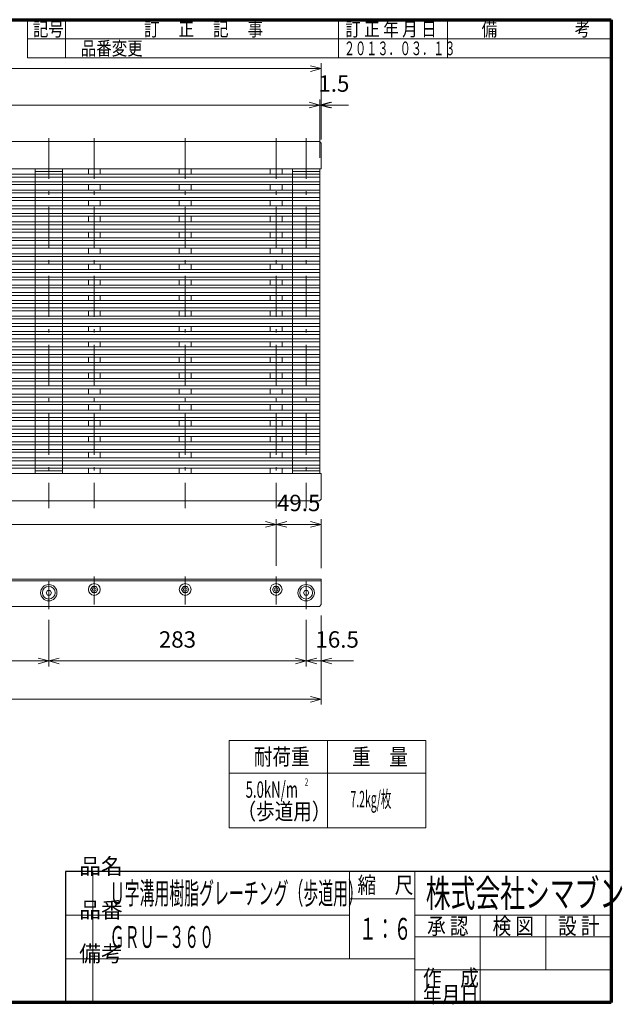
# Model space of a CAD drawing. Units: millimetres. Extents: x -8313 to 1722, y -11616 to 1152.
# Drawn here: x 1059 to 1722, y 70 to 1152 of the extents above; entities that cross this region are included whole.
import ezdxf

# ---------------------------------------------------------------- set-up
doc = ezdxf.new("R2010")
doc.units = ezdxf.units.MM
doc.header["$LTSCALE"] = 1.5
doc.linetypes.add('DASHDOT', pattern=[50.5, 30, -9, 2.5, -9])
for name, color, linetype in [('1', 45, 'Continuous'), ('10', 172, 'Continuous'), ('2', 90, 'Continuous'), ('3', 6, 'Continuous'), ('6', 7, 'Continuous'), ('8', 171, 'Continuous'), ('9', 170, 'Continuous')]:
    doc.layers.add(name, color=color, linetype=linetype)
doc.styles.get("Standard").update_dxf_attribs({"font": 'txt', "bigfont": 'bigfont'})
doc.styles.add('T_STANDARD', font='txt', dxfattribs={"height": 10, "bigfont": 'bigfont'})
doc.dimstyles.get("Standard").update_dxf_attribs({"dimtxt": 0.18, "dimasz": 0.18, "dimexe": 0.18, "dimexo": 0.0625, "dimgap": 0.09, "dimtad": 0, "dimtih": 1, "dimtoh": 1, "dimdec": 4, "dimzin": 0, "dimdsep": 46, "dimtxsty": 'Standard', "dimcen": 0.09, "dimadec": 0, "dimazin": 0, "dimtfac": 1, "dimtdec": 4, "dimtofl": 0, "dimtmove": 0, "dimatfit": 3, "dimfxl": 0, "dimtolj": 1, "dimtzin": 0, "dimarcsym": 0})

# ---------------------------------------------------------------- blocks, each defined once
blk = doc.blocks.new('*G12')
at = {"layer": '10', "color": 172, "linetype": 'Continuous', "lineweight": 70}
for p, q in [((72, 72), (72, 1152)), ((72, 1152), (1710, 1152)), ((1710, 1152), (1710, 72)), ((1710, 72), (72, 72))]:
    blk.add_line(p, q, dxfattribs=at)
blk = doc.blocks.new('Dim5')
at = {"layer": '6', "color": 7, "linetype": 'Continuous', "lineweight": 9}
for p, q in [((392, 1104.2), (392, 1020.2)), ((1391, 1104.2), (1391, 1020.2)), ((392, 1098.2), (403.6, 1101.3)), ((392, 1098.2), (1391, 1098.2)), ((392, 1098.2), (403.6, 1095.1)), ((1391, 1098.2), (1379.4, 1101.3)), ((1391, 1098.2), (1379.4, 1095.1))]:
    blk.add_line(p, q, dxfattribs=at)
at = {"layer": '6', "color": 7, "linetype": 'Continuous', "lineweight": 9, "insert": (891.5, 1107.2), "char_height": 18, "attachment_point": 8}
blk.add_mtext('999', dxfattribs=at)
blk = doc.blocks.new('_OPEN')
for p, q in [((-1, 0.167), (0, 0)), ((-1, -0.167), (0, 0)), ((0, 0), (-1, 0))]:
    blk.add_line(p, q)
blk = doc.blocks.new('Dim7')
at = {"layer": '6', "color": 7, "linetype": 'Continuous', "lineweight": 9}
for p, q in [((393.5, 1058.2), (381.9, 1061.3)), ((1389.5, 1064.2), (1389.5, 1000.2)), ((1389.5, 1058.2), (1401.1, 1061.3)), ((393.5, 1058.2), (381.9, 1055.1)), ((393.5, 1058.2), (1389.5, 1058.2)), ((1389.5, 1058.2), (1401.1, 1055.1))]:
    blk.add_line(p, q, dxfattribs=at)
at = {"layer": '6', "color": 7, "linetype": 'Continuous', "lineweight": 9, "insert": (891.5, 1067.2), "char_height": 18, "attachment_point": 8}
blk.add_mtext('996', dxfattribs=at)
blk = doc.blocks.new('Dim8')
at = {"layer": '6', "color": 7, "linetype": 'Continuous', "lineweight": 9}
for p, q in [((1389.5, 1058.2), (1377.9, 1061.3)), ((1391, 1058.2), (1402.6, 1061.3)), ((1389.5, 1058.2), (1377.9, 1055.1)), ((1389.5, 1058.2), (1421, 1058.2)), ((1391, 1058.2), (1402.6, 1055.1))]:
    blk.add_line(p, q, dxfattribs=at)
at = {"layer": '6', "color": 7, "linetype": 'Continuous', "lineweight": 9, "insert": (1405, 1067.2), "char_height": 18, "attachment_point": 8}
blk.add_mtext('1.5', dxfattribs=at)
blk = doc.blocks.new('Dim19')
at = {"layer": '6', "color": 7, "linetype": 'Continuous', "lineweight": 9}
for p, q in [((441.5, 597.3), (453.1, 600.4)), ((441.5, 597.3), (1341.5, 597.3)), ((441.5, 597.3), (453.1, 594.2)), ((1341.5, 597.3), (1329.9, 600.4)), ((1341.5, 597.3), (1329.9, 594.2)), ((1341.5, 603.3), (1341.5, 552))]:
    blk.add_line(p, q, dxfattribs=at)
at = {"layer": '6', "color": 7, "linetype": 'Continuous', "lineweight": 9, "insert": (891.5, 606.3), "char_height": 18, "attachment_point": 8}
blk.add_mtext('9@100=900', dxfattribs=at)
blk = doc.blocks.new('Dim20')
at = {"layer": '6', "color": 7, "linetype": 'Continuous', "lineweight": 9}
for p, q in [((1341.5, 597.3), (1353.1, 600.4)), ((1341.5, 597.3), (1391, 597.3)), ((1341.5, 597.3), (1353.1, 594.2)), ((1391, 597.3), (1379.4, 600.4)), ((1391, 597.3), (1379.4, 594.2)), ((1391, 603.3), (1391, 549.3))]:
    blk.add_line(p, q, dxfattribs=at)
at = {"layer": '6', "color": 7, "linetype": 'Continuous', "lineweight": 9, "insert": (1366.3, 606.3), "char_height": 18, "attachment_point": 8}
blk.add_mtext('49.5', dxfattribs=at)
blk = doc.blocks.new('*G66')
at = {"layer": '2', "color": 90, "linetype": 'Continuous', "lineweight": 18}
for p, q in [((1137.5, 525.9), (1139.5, 529.3)), ((1139.5, 522.4), (1137.5, 525.9)), ((1139.5, 529.3), (1143.5, 529.3)), ((1143.5, 522.4), (1139.5, 522.4)), ((1143.5, 529.3), (1145.5, 525.9)), ((1145.5, 525.9), (1143.5, 522.4))]:
    blk.add_line(p, q, dxfattribs=at)
blk = doc.blocks.new('*G67')
at = {"layer": '2', "color": 90, "linetype": 'Continuous', "lineweight": 18}
for p, q in [((1237.5, 525.9), (1239.5, 529.3)), ((1239.5, 522.4), (1237.5, 525.9)), ((1239.5, 529.3), (1243.5, 529.3)), ((1243.5, 522.4), (1239.5, 522.4)), ((1243.5, 529.3), (1245.5, 525.9)), ((1245.5, 525.9), (1243.5, 522.4))]:
    blk.add_line(p, q, dxfattribs=at)
blk = doc.blocks.new('*G68')
at = {"layer": '2', "color": 90, "linetype": 'Continuous', "lineweight": 18}
for p, q in [((1337.5, 525.9), (1339.5, 529.3)), ((1339.5, 522.4), (1337.5, 525.9)), ((1339.5, 529.3), (1343.5, 529.3)), ((1343.5, 522.4), (1339.5, 522.4)), ((1343.5, 529.3), (1345.5, 525.9)), ((1345.5, 525.9), (1343.5, 522.4))]:
    blk.add_line(p, q, dxfattribs=at)
blk = doc.blocks.new('*G71')
at = {"layer": '1', "color": 45, "linetype": 'Continuous', "lineweight": 9}
for p, q in [((1088.5, 522.3), (1090, 524.9)), ((1090, 519.7), (1088.5, 522.3)), ((1090, 524.9), (1093, 524.9)), ((1093, 519.7), (1090, 519.7)), ((1093, 524.9), (1094.5, 522.3)), ((1094.5, 522.3), (1093, 519.7))]:
    blk.add_line(p, q, dxfattribs=at)
blk = doc.blocks.new('*G72')
at = {"layer": '1', "color": 45, "linetype": 'Continuous', "lineweight": 9}
for p, q in [((1371.5, 522.3), (1373, 524.9)), ((1373, 519.7), (1371.5, 522.3)), ((1373, 524.9), (1376, 524.9)), ((1376, 519.7), (1373, 519.7)), ((1376, 524.9), (1377.5, 522.3)), ((1377.5, 522.3), (1376, 519.7))]:
    blk.add_line(p, q, dxfattribs=at)
blk = doc.blocks.new('Dim24')
at = {"layer": '6', "color": 7, "linetype": 'Continuous', "lineweight": 9}
for p, q in [((1091.5, 441.3), (1091.5, 492.4)), ((691.5, 447.3), (679.9, 450.4)), ((691.5, 447.3), (679.9, 444.2)), ((691.5, 447.3), (1091.5, 447.3)), ((1091.5, 447.3), (1103.1, 450.4)), ((1091.5, 447.3), (1103.1, 444.2))]:
    blk.add_line(p, q, dxfattribs=at)
at = {"layer": '6', "color": 7, "linetype": 'Continuous', "lineweight": 9, "insert": (891.5, 456.3), "char_height": 18, "attachment_point": 8}
blk.add_mtext('400', dxfattribs=at)
blk = doc.blocks.new('Dim25')
at = {"layer": '6', "color": 7, "linetype": 'Continuous', "lineweight": 9}
for p, q in [((1374.5, 441.3), (1374.5, 492.4)), ((1091.5, 447.3), (1079.9, 450.4)), ((1091.5, 447.3), (1079.9, 444.2)), ((1091.5, 447.3), (1374.5, 447.3)), ((1374.5, 447.3), (1386.1, 450.4)), ((1374.5, 447.3), (1386.1, 444.2))]:
    blk.add_line(p, q, dxfattribs=at)
at = {"layer": '6', "color": 7, "linetype": 'Continuous', "lineweight": 9, "insert": (1233, 456.3), "char_height": 18, "attachment_point": 8}
blk.add_mtext('283', dxfattribs=at)
blk = doc.blocks.new('Dim26')
at = {"layer": '6', "color": 7, "linetype": 'Continuous', "lineweight": 9}
for p, q in [((1374.5, 447.3), (1362.9, 450.4)), ((1374.5, 447.3), (1362.9, 444.2)), ((1374.5, 447.3), (1426.6, 447.3)), ((1391, 447.3), (1402.6, 450.4)), ((1391, 447.3), (1402.6, 444.2))]:
    blk.add_line(p, q, dxfattribs=at)
at = {"layer": '6', "color": 7, "linetype": 'Continuous', "lineweight": 9, "insert": (1408.6, 456.3), "char_height": 18, "attachment_point": 8}
blk.add_mtext('16.5', dxfattribs=at)
blk = doc.blocks.new('Dim27')
at = {"layer": '6', "color": 7, "linetype": 'Continuous', "lineweight": 9}
for p, q in [((392, 399.3), (392, 497.3)), ((1391, 399.3), (1391, 497.3)), ((392, 405.3), (403.6, 408.4)), ((392, 405.3), (1391, 405.3)), ((392, 405.3), (403.6, 402.2)), ((1391, 405.3), (1379.4, 408.4)), ((1391, 405.3), (1379.4, 402.2))]:
    blk.add_line(p, q, dxfattribs=at)
at = {"layer": '6', "color": 7, "linetype": 'Continuous', "lineweight": 9, "insert": (891.5, 414.3), "char_height": 18, "attachment_point": 8}
blk.add_mtext('999', dxfattribs=at)

msp = doc.modelspace()

# ---------------------------------------------------------------- linework, layer by layer
at = {"layer": '1', "color": 45, "linetype": 'DASHDOT', "lineweight": 9}
for p, q in [((1091.524, 1021.946), (1091.524, 615.333)), ((1141.524, 1021.946), (1141.524, 615.333)), ((1241.524, 1021.946), (1241.524, 615.333)), ((1341.524, 1021.946), (1341.524, 615.333)), ((1374.524, 1021.946), (1374.524, 615.333)), ((1091.524, 534.606), (1091.524, 504.357)), ((1141.524, 540.031), (1141.524, 509.335)), ((1241.524, 540.031), (1241.524, 509.335)), ((1341.524, 540.031), (1341.524, 509.335)), ((1374.524, 534.606), (1374.524, 504.357))]:
    msp.add_line(p, q, dxfattribs=at)
at = {"layer": '1', "color": 45, "linetype": 'Continuous', "lineweight": 9}
for p, q in [((1076.524, 988.183), (1076.524, 653.183)), ((1106.524, 985.183), (1076.524, 985.183)), ((1106.524, 653.183), (1106.524, 988.183)), ((1135.024, 988.183), (1135.024, 982.183)), ((1148.024, 988.183), (1148.024, 982.183)), ((1235.024, 988.183), (1235.024, 982.183)), ((1248.024, 988.183), (1248.024, 982.183)), ((1335.024, 988.183), (1335.024, 982.183)), ((1348.024, 988.183), (1348.024, 982.183)), ((1359.524, 988.183), (1359.524, 653.183)), ((1389.524, 985.183), (1359.524, 985.183)), ((1389.524, 653.183), (1389.524, 988.183)), ((393.524, 978.983), (1389.524, 978.983)), ((393.524, 973.983), (1389.524, 973.983)), ((1135.024, 970.783), (1135.024, 964.783)), ((1148.024, 970.783), (1148.024, 964.783)), ((1235.024, 970.783), (1235.024, 964.783)), ((1248.024, 970.783), (1248.024, 964.783)), ((1335.024, 970.783), (1335.024, 964.783)), ((1348.024, 970.783), (1348.024, 964.783)), ((393.524, 961.583), (1389.524, 961.583)), ((393.524, 956.583), (1389.524, 956.583)), ((1135.024, 953.383), (1135.024, 947.383)), ((1148.024, 953.383), (1148.024, 947.383)), ((1235.024, 953.383), (1235.024, 947.383)), ((1248.024, 953.383), (1248.024, 947.383)), ((1335.024, 953.383), (1335.024, 947.383)), ((1348.024, 953.383), (1348.024, 947.383)), ((393.524, 944.183), (1389.524, 944.183)), ((393.524, 939.183), (1389.524, 939.183)), ((1135.024, 935.983), (1135.024, 929.883)), ((1148.024, 935.983), (1148.024, 929.883)), ((1235.024, 935.983), (1235.024, 929.883)), ((1248.024, 935.983), (1248.024, 929.883)), ((1335.024, 935.983), (1335.024, 929.883)), ((1348.024, 935.983), (1348.024, 929.883)), ((393.524, 926.683), (1389.524, 926.683)), ((393.524, 921.683), (1389.524, 921.683)), ((393.524, 909.183), (1389.524, 909.183)), ((1135.024, 918.483), (1135.024, 912.383)), ((1148.024, 918.483), (1148.024, 912.383)), ((1235.024, 918.483), (1235.024, 912.383)), ((1248.024, 918.483), (1248.024, 912.383)), ((1335.024, 918.483), (1335.024, 912.383)), ((1348.024, 918.483), (1348.024, 912.383)), ((393.524, 904.183), (1389.524, 904.183)), ((1135.024, 900.983), (1135.024, 894.883)), ((1148.024, 900.983), (1148.024, 894.883)), ((1235.024, 900.983), (1235.024, 894.883)), ((1248.024, 900.983), (1248.024, 894.883)), ((1335.024, 900.983), (1335.024, 894.883)), ((1348.024, 900.983), (1348.024, 894.883)), ((393.524, 891.683), (1389.524, 891.683)), ((393.524, 886.683), (1389.524, 886.683)), ((1135.024, 883.483), (1135.024, 877.383)), ((1148.024, 883.483), (1148.024, 877.383)), ((1235.024, 883.483), (1235.024, 877.383)), ((1248.024, 883.483), (1248.024, 877.383)), ((1335.024, 883.483), (1335.024, 877.383)), ((1348.024, 883.483), (1348.024, 877.383)), ((393.524, 874.183), (1389.524, 874.183)), ((393.524, 869.183), (1389.524, 869.183)), ((1135.024, 865.983), (1135.024, 860.383)), ((1148.024, 865.983), (1148.024, 860.383)), ((1235.024, 865.983), (1235.024, 860.383)), ((1248.024, 865.983), (1248.024, 860.383)), ((1335.024, 865.983), (1335.024, 860.383)), ((1348.024, 865.983), (1348.024, 860.383)), ((393.524, 857.183), (1389.524, 857.183)), ((393.524, 852.183), (1389.524, 852.183)), ((1135.024, 848.983), (1135.024, 843.383)), ((1148.024, 848.983), (1148.024, 843.383)), ((1235.024, 848.983), (1235.024, 843.383)), ((1248.024, 848.983), (1248.024, 843.383)), ((1335.024, 848.983), (1335.024, 843.383)), ((1348.024, 848.983), (1348.024, 843.383)), ((393.524, 840.183), (1389.524, 840.183)), ((393.524, 835.183), (1389.524, 835.183)), ((393.524, 823.183), (1389.524, 823.183)), ((1135.024, 831.983), (1135.024, 826.383)), ((1148.024, 831.983), (1148.024, 826.383)), ((1235.024, 831.983), (1235.024, 826.383)), ((1248.024, 831.983), (1248.024, 826.383)), ((1335.024, 831.983), (1335.024, 826.383)), ((1348.024, 831.983), (1348.024, 826.383)), ((393.524, 818.183), (1389.524, 818.183)), ((1135.024, 814.983), (1135.024, 809.383)), ((1148.024, 814.983), (1148.024, 809.383)), ((1235.024, 814.983), (1235.024, 809.383)), ((1248.024, 814.983), (1248.024, 809.383)), ((1335.024, 814.983), (1335.024, 809.383)), ((1348.024, 814.983), (1348.024, 809.383)), ((393.524, 806.183), (1389.524, 806.183)), ((393.524, 801.183), (1389.524, 801.183)), ((1135.024, 797.983), (1135.024, 792.383)), ((1148.024, 797.983), (1148.024, 792.383)), ((1235.024, 797.983), (1235.024, 792.383)), ((1248.024, 797.983), (1248.024, 792.383)), ((1335.024, 797.983), (1335.024, 792.383)), ((1348.024, 797.983), (1348.024, 792.383)), ((393.524, 789.183), (1389.524, 789.183)), ((393.524, 784.183), (1389.524, 784.183)), ((1135.024, 780.983), (1135.024, 775.383)), ((1148.024, 780.983), (1148.024, 775.383)), ((1235.024, 780.983), (1235.024, 775.383)), ((1248.024, 780.983), (1248.024, 775.383)), ((1335.024, 780.983), (1335.024, 775.383)), ((1348.024, 780.983), (1348.024, 775.383)), ((393.524, 772.183), (1389.524, 772.183)), ((393.524, 767.183), (1389.524, 767.183)), ((1135.024, 757.883), (1135.024, 763.983)), ((1148.024, 757.883), (1148.024, 763.983)), ((1235.024, 757.883), (1235.024, 763.983)), ((1248.024, 757.883), (1248.024, 763.983)), ((1335.024, 757.883), (1335.024, 763.983)), ((1348.024, 757.883), (1348.024, 763.983)), ((393.524, 754.683), (1389.524, 754.683)), ((393.524, 749.683), (1389.524, 749.683)), ((393.524, 737.183), (1389.524, 737.183)), ((1135.024, 740.383), (1135.024, 746.483)), ((1148.024, 740.383), (1148.024, 746.483)), ((1235.024, 740.383), (1235.024, 746.483)), ((1248.024, 740.383), (1248.024, 746.483)), ((1335.024, 740.383), (1335.024, 746.483)), ((1348.024, 740.383), (1348.024, 746.483)), ((393.524, 732.183), (1389.524, 732.183)), ((1135.024, 722.883), (1135.024, 728.983)), ((1148.024, 722.883), (1148.024, 728.983)), ((1235.024, 722.883), (1235.024, 728.983)), ((1248.024, 722.883), (1248.024, 728.983)), ((1335.024, 722.883), (1335.024, 728.983)), ((1348.024, 722.883), (1348.024, 728.983)), ((393.524, 719.683), (1389.524, 719.683)), ((393.524, 714.683), (1389.524, 714.683)), ((1135.024, 705.383), (1135.024, 711.483)), ((1148.024, 705.383), (1148.024, 711.483)), ((1235.024, 705.383), (1235.024, 711.483)), ((1248.024, 705.383), (1248.024, 711.483)), ((1335.024, 705.383), (1335.024, 711.483)), ((1348.024, 705.383), (1348.024, 711.483)), ((393.524, 702.183), (1389.524, 702.183)), ((393.524, 697.183), (1389.524, 697.183)), ((1135.024, 687.983), (1135.024, 693.983)), ((1148.024, 687.983), (1148.024, 693.983)), ((1235.024, 687.983), (1235.024, 693.983)), ((1248.024, 687.983), (1248.024, 693.983)), ((1335.024, 687.983), (1335.024, 693.983)), ((1348.024, 687.983), (1348.024, 693.983)), ((393.524, 684.783), (1389.524, 684.783)), ((393.524, 679.783), (1389.524, 679.783)), ((1135.024, 670.583), (1135.024, 676.583)), ((1148.024, 670.583), (1148.024, 676.583)), ((1235.024, 670.583), (1235.024, 676.583)), ((1248.024, 670.583), (1248.024, 676.583)), ((1335.024, 670.583), (1335.024, 676.583)), ((1348.024, 670.583), (1348.024, 676.583)), ((393.524, 667.383), (1389.524, 667.383)), ((393.524, 662.383), (1389.524, 662.383)), ((1106.524, 656.183), (1076.524, 656.183)), ((1135.024, 653.183), (1135.024, 659.183)), ((1148.024, 653.183), (1148.024, 659.183)), ((1235.024, 653.183), (1235.024, 659.183)), ((1248.024, 653.183), (1248.024, 659.183)), ((1335.024, 653.183), (1335.024, 659.183)), ((1348.024, 653.183), (1348.024, 659.183)), ((1389.524, 656.183), (1359.524, 656.183))]:
    msp.add_line(p, q, dxfattribs=at)
for centre in [(1141.524, 525.875), (1241.524, 525.875), (1341.524, 525.875)]:
    msp.add_circle(centre, 2, dxfattribs=at)
at = {"layer": '2', "color": 90, "linetype": 'Continuous', "lineweight": 18}
for p, q in [((393.524, 982.183), (1389.524, 982.183)), ((1389.524, 982.183), (1389.524, 970.783)), ((393.524, 970.783), (1389.524, 970.783)), ((393.524, 964.783), (1389.524, 964.783)), ((1389.524, 964.783), (1389.524, 953.383)), ((393.524, 953.383), (1389.524, 953.383)), ((393.524, 947.383), (1389.524, 947.383)), ((1389.524, 947.383), (1389.524, 935.983)), ((393.524, 935.983), (1389.524, 935.983)), ((393.524, 929.883), (1389.524, 929.883)), ((1389.524, 929.883), (1389.524, 918.483)), ((393.524, 918.483), (1389.524, 918.483)), ((393.524, 912.383), (1389.524, 912.383)), ((1389.524, 912.383), (1389.524, 900.983)), ((393.524, 900.983), (1389.524, 900.983)), ((393.524, 894.883), (1389.524, 894.883)), ((1389.524, 894.883), (1389.524, 883.483)), ((393.524, 883.483), (1389.524, 883.483)), ((393.524, 877.383), (1389.524, 877.383)), ((1389.524, 877.383), (1389.524, 865.983)), ((393.524, 865.983), (1389.524, 865.983)), ((393.524, 860.383), (1389.524, 860.383)), ((1389.524, 860.383), (1389.524, 848.983)), ((393.524, 848.983), (1389.524, 848.983)), ((393.524, 843.383), (1389.524, 843.383)), ((1389.524, 843.383), (1389.524, 831.983)), ((393.524, 831.983), (1389.524, 831.983)), ((393.524, 826.383), (1389.524, 826.383)), ((1389.524, 826.383), (1389.524, 814.983)), ((393.524, 814.983), (1389.524, 814.983)), ((393.524, 809.383), (1389.524, 809.383)), ((1389.524, 809.383), (1389.524, 797.983)), ((393.524, 797.983), (1389.524, 797.983)), ((393.524, 792.383), (1389.524, 792.383)), ((1389.524, 792.383), (1389.524, 780.983)), ((393.524, 780.983), (1389.524, 780.983)), ((393.524, 775.383), (1389.524, 775.383)), ((1389.524, 775.383), (1389.524, 763.983)), ((393.524, 763.983), (1389.524, 763.983)), ((393.524, 757.883), (1389.524, 757.883)), ((1389.524, 757.883), (1389.524, 746.483)), ((393.524, 746.483), (1389.524, 746.483)), ((393.524, 740.383), (1389.524, 740.383)), ((1389.524, 728.983), (1389.524, 740.383)), ((393.524, 728.983), (1389.524, 728.983)), ((393.524, 722.883), (1389.524, 722.883)), ((1389.524, 711.483), (1389.524, 722.883)), ((393.524, 711.483), (1389.524, 711.483)), ((393.524, 705.383), (1389.524, 705.383)), ((1389.524, 693.983), (1389.524, 705.383)), ((393.524, 693.983), (1389.524, 693.983)), ((393.524, 687.983), (1389.524, 687.983)), ((1389.524, 676.583), (1389.524, 687.983)), ((393.524, 676.583), (1389.524, 676.583)), ((393.524, 670.583), (1389.524, 670.583)), ((1389.524, 659.183), (1389.524, 670.583)), ((393.524, 659.183), (1389.524, 659.183)), ((392.024, 535.275), (1391.024, 535.275))]:
    msp.add_line(p, q, dxfattribs=at)
for centre, radius in [((1091.524, 522.275), 9), ((1141.524, 525.875), 6.5), ((1241.524, 525.875), 6.5), ((1341.524, 525.875), 6.5), ((1374.524, 522.275), 9), ((1091.524, 522.275), 7), ((1374.524, 522.275), 7)]:
    msp.add_circle(centre, radius, dxfattribs=at)
at = {"layer": '3', "color": 6, "linetype": 'Continuous', "lineweight": 18}
for p, q in [((394.024, 1018.183), (1389.024, 1018.183)), ((1389.024, 1018.183), (1391.024, 1016.183)), ((1391.024, 988.183), (1391.024, 1016.183)), ((392.024, 988.183), (1391.024, 988.183)), ((392.024, 653.183), (1391.024, 653.183)), ((1391.024, 653.183), (1391.024, 625.183)), ((394.024, 623.183), (1389.024, 623.183)), ((1389.024, 623.183), (1391.024, 625.183)), ((392.024, 537.275), (1391.024, 537.275)), ((1391.024, 537.275), (1391.024, 509.275)), ((1389.024, 507.275), (1391.024, 509.275)), ((394.024, 507.275), (1389.024, 507.275))]:
    msp.add_line(p, q, dxfattribs=at)
at = {"layer": '8', "color": 171, "linetype": 'Continuous', "lineweight": 18}
for p, q in [((1068, 1110), (1068, 1152)), ((1110, 1110), (1110, 1152)), ((1410, 1110), (1410, 1152)), ((1530, 1110), (1530, 1152)), ((1710, 1131), (1068, 1131)), ((1710, 1110), (1068, 1110)), ((1290, 264), (1290, 360)), ((1290, 360), (1506, 360)), ((1398, 264), (1398, 360)), ((1506, 264), (1506, 360)), ((1290, 324), (1506, 324)), ((1290, 264), (1506, 264)), ((1140, 216), (1140, 72)), ((1422, 216), (1422, 120)), ((1494, 216), (1494, 72)), ((1422, 186), (1494, 186)), ((1422, 168), (1110, 168)), ((1710, 168), (1494, 168)), ((1566, 168), (1566, 72)), ((1638, 168), (1638, 108)), ((1494, 144), (1710, 144)), ((1494, 120), (1110, 120)), ((1710, 108), (1494, 108))]:
    msp.add_line(p, q, dxfattribs=at)
at = {"layer": '9', "color": 170, "linetype": 'Continuous', "lineweight": 30}
for p, q in [((1710, 216), (1110, 216)), ((1110, 216), (1110, 72))]:
    msp.add_line(p, q, dxfattribs=at)

# ---------------------------------------------------------------- block references
for name in ['*G12', '*G71', '*G66', '*G67', '*G68', '*G72']:
    msp.add_blockref(name, (0, 0))

# ---------------------------------------------------------------- texts
at = {"layer": '8', "color": 171, "linetype": 'Continuous', "lineweight": 9}
for s, height, width, p in [('記号', 15, 0.833333, (1074, 1134)), ('訂\u3000 正\u3000 記\u3000 事', 15, 0.833333, (1196.25, 1134)), ('訂 正 年 月 日', 15, 0.833333, (1417.5, 1134)), ('備\u3000\u3000\u3000\u3000\u3000考', 15, 0.833333, (1567.5, 1134)), ('品番変更', 15, 0.833333, (1126.62, 1113)), ('２０１３．０３．１３', 15, 0.6, (1416, 1113)), ('耐荷重', 18, 0.833333, (1317, 333)), ('重\u3000量', 18, 0.833333, (1425, 333)), ('5.0kN/m', 18, 0.588235, (1308, 297)), ('2', 8, 0.588235, (1373.127, 310.291)), ('7.2kg/枚', 18, 0.470588, (1423.2, 286.5)), ('（歩道用）', 18, 0.833333, (1299, 273)), ('Ｕ字溝用樹脂グレーチング（歩道用）', 24, 0.5, (1158.6, 180)), ('縮\u3000尺', 18, 0.833333, (1431, 192)), ('株式会社シマブン', 30, 0.666667, (1506, 177)), ('１：６', 24, 0.583333, (1432.8, 141)), ('承 認', 18, 0.833333, (1507.5, 147)), ('検 図', 18, 0.833333, (1579.5, 147)), ('設 計', 18, 0.833333, (1651.5, 147)), ('ＧＲＵ－３６０', 24, 0.5, (1158.6, 132)), ('作\u3000成', 18, 0.833333, (1503, 90)), ('年月日', 18, 0.833333, (1503, 72))]:
    msp.add_text(s, height=height, dxfattribs=dict(at, width=width)).set_placement(p)
at = {"layer": '8', "color": 171, "linetype": 'Continuous', "lineweight": 9, "style": 'T_STANDARD'}
for s, p in [('品名', (1125, 213)), ('品番', (1125, 165)), ('備考', (1125, 117))]:
    msp.add_text(s, height=17.5, dxfattribs=at).set_placement(p)

# ---------------------------------------------------------------- dimensions: what is measured, and where the dimension line sits
at = {"layer": '6', "color": 7, "linetype": 'Continuous', "lineweight": 9}
for base, p1, p2, picture, middle in [((392.024, 1098.183), (392.024, 1008.183), (1391.024, 1008.183), 'Dim5', (891.524, 1107.183)), ((393.524, 1058.183), (393.524, 988.183), (1389.524, 988.183), 'Dim7', (891.524, 1067.183)), ((1389.524, 1058.183), (1389.524, 988.183), (1391.024, 1008.183), 'Dim8', (1405.009, 1067.183)), ((1341.524, 597.275), (1341.524, 540.031), (1391.024, 537.275), 'Dim20', (1366.274, 606.275)), ((392.024, 405.275), (392.024, 509.275), (1391.024, 509.275), 'Dim27', (891.524, 414.275)), ((1374.524, 447.275), (1374.524, 504.357), (1391.024, 509.275), 'Dim26', (1408.6, 456.275)), ((691.524, 447.275), (691.524, 504.357), (1091.524, 504.357), 'Dim24', (891.524, 456.275)), ((1091.524, 447.275), (1091.524, 504.357), (1374.524, 504.357), 'Dim25', (1233.024, 456.275))]:
    dim = msp.add_linear_dim(base=base, p1=p1, p2=p2, dimstyle='Standard', override={"dimscale": 6, "dimtxt": 3, "dimasz": 2, "dimexe": 1, "dimexo": 2, "dimtad": 3, "dimtih": 0, "dimtoh": 0, "dimdec": 2, "dimzin": 8, "dimblk1": 'OPEN', "dimblk2": 'OPEN', "dimsah": 1, "dimtix": 0, "dimtofl": 1, "dimtmove": 2, "dimatfit": 2, "dimtzin": 8}, dxfattribs=at)
    dim.commit()
    dim.dimension.update_dxf_attribs({"geometry": picture, "text_midpoint": middle, "dimtype": 160})
dim = msp.add_linear_dim(base=(441.524, 597.275), p1=(441.524, 540.031), p2=(1341.524, 540.031), text='9@100=900', dimstyle='Standard', override={"dimscale": 6, "dimtxt": 3, "dimasz": 2, "dimexe": 1, "dimexo": 2, "dimtad": 3, "dimtih": 0, "dimtoh": 0, "dimdec": 2, "dimzin": 8, "dimblk1": 'OPEN', "dimblk2": 'OPEN', "dimsah": 1, "dimtix": 0, "dimtofl": 1, "dimtmove": 2, "dimatfit": 2, "dimtzin": 8}, dxfattribs=at)
dim.commit()
dim.dimension.update_dxf_attribs({"geometry": 'Dim19', "text_midpoint": (891.524, 606.275), "dimtype": 160})

doc.saveas('drawing.dxf')
